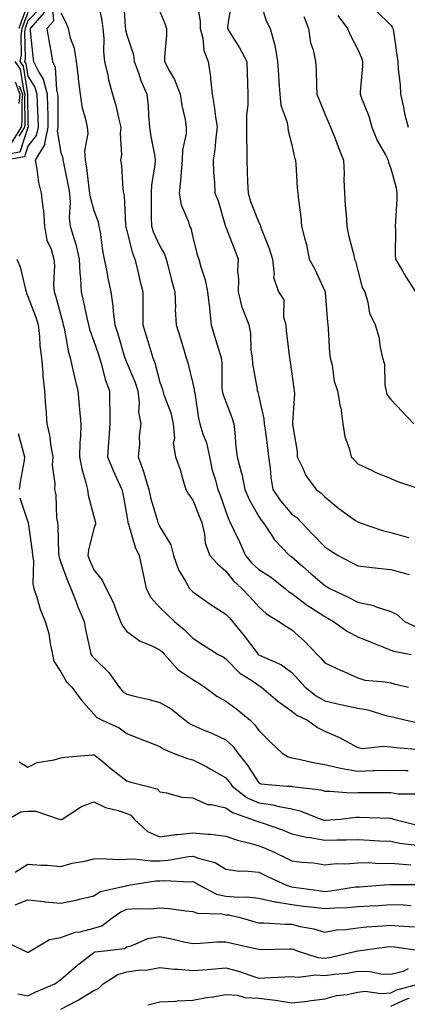
# Model space of a CAD drawing. Units: inches. Extents: x 1039763 to 1042403, y 7202858 to 7205498.
# Drawn here: x 1042056 to 1042173, y 7204906 to 7205205 of the extents above; entities that cross this region are included whole.
import ezdxf

# ---------------------------------------------------------------- set-up
doc = ezdxf.new("R2010")
doc.units = ezdxf.units.IN
doc.header["$MEASUREMENT"] = 0
doc.layers.add('Contour_10397202', color=7, linetype='Continuous', true_color=0x7c8741)

msp = doc.modelspace()

# ---------------------------------------------------------------- linework, layer by layer
at = {"layer": 'Contour_10397202'}
for points in [[(1042079.16, 7205210.81, 2975), (1042080.43, 7205204.3, 2975), (1042080.73, 7205201.92, 2975), (1042081.02, 7205198.95, 2975), (1042080.92, 7205194.79, 2975), (1042081.29, 7205191.92, 2975), (1042082.27, 7205187.7, 2975), (1042082.48, 7205186.35, 2975), (1042083.73, 7205181.92, 2975), (1042084.69, 7205178.56, 2975), (1042085.57, 7205174.4, 2975), (1042086.19, 7205171.92, 2975), (1042086.02, 7205169.89, 2975), (1042086.37, 7205163.6, 2975), (1042086.16, 7205161.92, 2975), (1042086.43, 7205160.3, 2975), (1042086.84, 7205153.13, 2975), (1042087.01, 7205151.92, 2975), (1042087.21, 7205151.08, 2975), (1042087.64, 7205142.33, 2975), (1042087.7, 7205141.92, 2975), (1042087.76, 7205141.63, 2975), (1042088.05, 7205140.51, 2975), (1042089.79, 7205133.66, 2975), (1042090.49, 7205131.92, 2975), (1042091.25, 7205128.72, 2975), (1042091.92, 7205125.79, 2975), (1042092.85, 7205121.92, 2975), (1042092.89, 7205117.08, 2975), (1042092.89, 7205116.76, 2975), (1042092.93, 7205111.92, 2975), (1042094.14, 7205108.01, 2975), (1042095.02, 7205104.95, 2975), (1042095.92, 7205101.92, 2975), (1042096.49, 7205100.36, 2975), (1042098.05, 7205094.56, 2975), (1042098.71, 7205092.58, 2975), (1042098.91, 7205091.92, 2975), (1042099.26, 7205090.71, 2975), (1042101.37, 7205085.24, 2975), (1042102.13, 7205081.92, 2975), (1042102.5, 7205077.47, 2975), (1042102.11, 7205075.98, 2975), (1042102.84, 7205071.92, 2975), (1042104.2, 7205068.07, 2975), (1042105, 7205064.97, 2975), (1042105.94, 7205061.92, 2975), (1042106.72, 7205060.59, 2975), (1042108.05, 7205058.68, 2975), (1042110, 7205053.87, 2975), (1042110.73, 7205051.92, 2975), (1042111.59, 7205048.38, 2975), (1042111.76, 7205045.63, 2975), (1042113.23, 7205041.92, 2975), (1042115.51, 7205039.38, 2975), (1042118.05, 7205037.15, 2975), (1042120.34, 7205034.21, 2975), (1042122.95, 7205031.92, 2975), (1042125.45, 7205029.32, 2975), (1042128.05, 7205026.3, 2975), (1042130.35, 7205024.22, 2975), (1042134.16, 7205021.92, 2975), (1042136.47, 7205020.34, 2975), (1042138.05, 7205019.4, 2975), (1042141.98, 7205015.85, 2975), (1042145.78, 7205011.92, 2975), (1042146.9, 7205010.77, 2975), (1042148.05, 7205009.38, 2975), (1042152.84, 7205007.13, 2975), (1042153.13, 7205007, 2975), (1042158.05, 7205004.81, 2975), (1042160.24, 7205004.11, 2975), (1042166.35, 7205003.62, 2975), (1042168.05, 7205003.25, 2975), (1042169.14, 7205003.01, 2975), (1042173.5, 7205001.92, 2975)], [(1042087.05, 7205210.92, 2976), (1042087.58, 7205202.39, 2976), (1042087.64, 7205201.92, 2976), (1042087.66, 7205201.53, 2976), (1042088.05, 7205199.99, 2976), (1042090.04, 7205193.91, 2976), (1042090.24, 7205191.92, 2976), (1042091.55, 7205188.42, 2976), (1042092.29, 7205186.16, 2976), (1042094.1, 7205181.92, 2976), (1042094.51, 7205178.38, 2976), (1042094.61, 7205175.36, 2976), (1042094.96, 7205171.92, 2976), (1042095.28, 7205169.15, 2976), (1042096.39, 7205163.58, 2976), (1042096.62, 7205161.92, 2976), (1042096.51, 7205160.38, 2976), (1042095.53, 7205154.44, 2976), (1042095.37, 7205151.92, 2976), (1042095.43, 7205149.3, 2976), (1042095.43, 7205144.54, 2976), (1042095.49, 7205141.92, 2976), (1042096.12, 7205139.99, 2976), (1042098.05, 7205135.79, 2976), (1042099.5, 7205133.37, 2976), (1042100, 7205131.92, 2976), (1042100.69, 7205129.28, 2976), (1042101.6, 7205125.47, 2976), (1042102.58, 7205121.92, 2976), (1042102.76, 7205117.21, 2976), (1042102.74, 7205116.61, 2976), (1042102.95, 7205111.92, 2976), (1042104.22, 7205108.09, 2976), (1042105.18, 7205104.79, 2976), (1042106.06, 7205101.92, 2976), (1042106.53, 7205100.4, 2976), (1042108.05, 7205094.13, 2976), (1042108.46, 7205092.33, 2976), (1042108.5, 7205091.92, 2976), (1042108.64, 7205091.33, 2976), (1042109.73, 7205083.6, 2976), (1042110.2, 7205081.92, 2976), (1042111.08, 7205078.89, 2976), (1042112.23, 7205076.1, 2976), (1042113.07, 7205071.92, 2976), (1042113.95, 7205067.82, 2976), (1042114.83, 7205065.14, 2976), (1042115.65, 7205061.92, 2976), (1042116.33, 7205060.2, 2976), (1042118.05, 7205055.28, 2976), (1042118.93, 7205052.8, 2976), (1042119.38, 7205051.92, 2976), (1042120.59, 7205049.38, 2976), (1042122.21, 7205046.08, 2976), (1042124.03, 7205041.92, 2976), (1042125.82, 7205039.69, 2976), (1042128.05, 7205037.7, 2976), (1042131.57, 7205035.44, 2976), (1042136.06, 7205031.92, 2976), (1042137.09, 7205030.96, 2976), (1042138.05, 7205030.34, 2976), (1042142.87, 7205026.74, 2976), (1042143.83, 7205026.14, 2976), (1042148.05, 7205023.37, 2976), (1042149.01, 7205022.88, 2976), (1042150.71, 7205021.92, 2976), (1042154.94, 7205018.81, 2976), (1042158.05, 7205017.27, 2976), (1042161.88, 7205015.75, 2976), (1042165.9, 7205014.07, 2976), (1042168.05, 7205013.19, 2976), (1042168.99, 7205012.86, 2976), (1042174.3, 7205011.92, 2976)], [(1042109.12, 7205210.85, 2978), (1042110.24, 7205204.11, 2978), (1042110.28, 7205201.92, 2978), (1042111.04, 7205198.93, 2978), (1042111.39, 7205195.26, 2978), (1042112.7, 7205191.92, 2978), (1042113.38, 7205187.25, 2978), (1042113.38, 7205186.59, 2978), (1042113.89, 7205181.92, 2978), (1042114.48, 7205178.35, 2978), (1042114.91, 7205175.06, 2978), (1042115.39, 7205171.92, 2978), (1042114.98, 7205168.85, 2978), (1042114.75, 7205165.22, 2978), (1042114.24, 7205161.92, 2978), (1042114.32, 7205158.19, 2978), (1042114.67, 7205155.3, 2978), (1042114.75, 7205151.92, 2978), (1042115.71, 7205149.58, 2978), (1042117.87, 7205142.1, 2978), (1042117.93, 7205141.92, 2978), (1042117.97, 7205141.84, 2978), (1042118.05, 7205141.63, 2978), (1042120.75, 7205134.62, 2978), (1042121.8, 7205131.92, 2978), (1042121.64, 7205128.33, 2978), (1042121.9, 7205125.77, 2978), (1042121.76, 7205121.92, 2978), (1042123.05, 7205116.92, 2978), (1042123.07, 7205116.9, 2978), (1042125.02, 7205111.92, 2978), (1042125.53, 7205109.4, 2978), (1042125.69, 7205104.28, 2978), (1042126.04, 7205101.92, 2978), (1042126.19, 7205100.06, 2978), (1042127.56, 7205092.41, 2978), (1042127.6, 7205091.92, 2978), (1042127.72, 7205091.59, 2978), (1042128.05, 7205090.2, 2978), (1042129.59, 7205083.46, 2978), (1042129.71, 7205081.92, 2978), (1042129.94, 7205080.03, 2978), (1042130.73, 7205074.6, 2978), (1042131.02, 7205071.92, 2978), (1042131.49, 7205068.48, 2978), (1042131.72, 7205065.59, 2978), (1042132.29, 7205061.92, 2978), (1042134.61, 7205058.48, 2978), (1042138.05, 7205054.5, 2978), (1042139.55, 7205053.42, 2978), (1042141, 7205051.92, 2978), (1042144.46, 7205048.33, 2978), (1042148.05, 7205044.52, 2978), (1042149.63, 7205043.5, 2978), (1042152.09, 7205041.92, 2978), (1042155.98, 7205039.85, 2978), (1042158.05, 7205038.74, 2978), (1042161.59, 7205038.38, 2978), (1042164.16, 7205038.03, 2978), (1042168.05, 7205037.66, 2978), (1042172.54, 7205036.41, 2978), (1042173.77, 7205036.2, 2978)], [(1042128.05, 7205211.55, 2980), (1042130.32, 7205204.19, 2980), (1042131.53, 7205201.92, 2980), (1042132.78, 7205197.19, 2980), (1042132.93, 7205196.8, 2980), (1042133.75, 7205191.92, 2980), (1042134.01, 7205187.88, 2980), (1042134.18, 7205185.79, 2980), (1042134.44, 7205181.92, 2980), (1042134.71, 7205178.58, 2980), (1042136.62, 7205173.35, 2980), (1042136.82, 7205171.92, 2980), (1042137, 7205170.87, 2980), (1042138.05, 7205166.63, 2980), (1042138.87, 7205162.74, 2980), (1042139.14, 7205161.92, 2980), (1042139.28, 7205160.69, 2980), (1042139.67, 7205153.54, 2980), (1042139.89, 7205151.92, 2980), (1042140.08, 7205149.89, 2980), (1042140.78, 7205144.65, 2980), (1042141.04, 7205141.92, 2980), (1042142, 7205137.97, 2980), (1042142.5, 7205136.37, 2980), (1042143.38, 7205131.92, 2980), (1042145, 7205128.87, 2980), (1042148.05, 7205122.19, 2980), (1042148.13, 7205122, 2980), (1042148.17, 7205121.92, 2980), (1042148.17, 7205121.8, 2980), (1042148.91, 7205112.78, 2980), (1042148.97, 7205111.92, 2980), (1042149.1, 7205110.87, 2980), (1042149.51, 7205103.38, 2980), (1042149.73, 7205101.92, 2980), (1042150.28, 7205099.69, 2980), (1042150.94, 7205094.81, 2980), (1042151.92, 7205091.92, 2980), (1042152.78, 7205087.19, 2980), (1042152.91, 7205086.78, 2980), (1042153.52, 7205081.92, 2980), (1042154.1, 7205077.97, 2980), (1042155.47, 7205074.5, 2980), (1042156.06, 7205071.92, 2980), (1042157.03, 7205070.9, 2980), (1042158.05, 7205069.77, 2980), (1042162.19, 7205067.78, 2980), (1042163.32, 7205067.19, 2980), (1042168.05, 7205065.28, 2980), (1042170.41, 7205064.28, 2980), (1042177.52, 7205061.92, 2980)], [(1042061.82, 7205208.15, 2971), (1042058.05, 7205204.19, 2971), (1042057.42, 7205202.55, 2971), (1042057.19, 7205201.92, 2971), (1042057.03, 7205200.9, 2971), (1042057.21, 7205192.76, 2971), (1042057.01, 7205191.92, 2971), (1042057.42, 7205191.3, 2971), (1042058.05, 7205187.39, 2971), (1042060.18, 7205184.05, 2971), (1042060.76, 7205181.92, 2971), (1042060.82, 7205179.15, 2971), (1042061.04, 7205174.91, 2971), (1042061.12, 7205171.92, 2971), (1042060.59, 7205169.38, 2971), (1042058.05, 7205166.18, 2971), (1042057, 7205162.97, 2971), (1042051.37, 7205161.92, 2971)], [(1042058.05, 7205209.34, 2969), (1042056.02, 7205203.95, 2969), (1042055.24, 7205201.92, 2969)], [(1042065.35, 7205209.22, 2973), (1042065.82, 7205204.15, 2973), (1042063.81, 7205201.92, 2973), (1042064.34, 7205198.21, 2973), (1042064.98, 7205194.99, 2973), (1042065.45, 7205191.92, 2973), (1042066.31, 7205190.18, 2973), (1042066.68, 7205183.29, 2973), (1042067.05, 7205181.92, 2973), (1042067.07, 7205180.94, 2973), (1042067.13, 7205172.84, 2973), (1042067.15, 7205171.92, 2973), (1042066.92, 7205170.79, 2973), (1042068.05, 7205164.3, 2973), (1042068.64, 7205162.51, 2973), (1042068.67, 7205161.92, 2973), (1042068.81, 7205161.16, 2973), (1042070.28, 7205154.15, 2973), (1042070.63, 7205151.92, 2973), (1042070.9, 7205149.07, 2973), (1042070.57, 7205144.44, 2973), (1042070.9, 7205141.92, 2973), (1042072.03, 7205137.94, 2973), (1042072.58, 7205136.45, 2973), (1042073.58, 7205131.92, 2973), (1042073.77, 7205127.64, 2973), (1042073.99, 7205125.98, 2973), (1042074.2, 7205121.92, 2973), (1042074.94, 7205118.81, 2973), (1042075.94, 7205114.03, 2973), (1042076.43, 7205111.92, 2973), (1042076.74, 7205110.61, 2973), (1042078.05, 7205107.02, 2973), (1042079.34, 7205103.21, 2973), (1042079.75, 7205101.92, 2973), (1042080.49, 7205099.48, 2973), (1042081.45, 7205095.32, 2973), (1042082.74, 7205091.92, 2973), (1042082.78, 7205087.19, 2973), (1042082.84, 7205086.71, 2973), (1042082.87, 7205081.92, 2973), (1042082.62, 7205077.35, 2973), (1042082.48, 7205076.35, 2973), (1042082.21, 7205071.92, 2973), (1042083.85, 7205067.72, 2973), (1042085.35, 7205064.62, 2973), (1042086.57, 7205061.92, 2973), (1042086.84, 7205060.71, 2973), (1042088.05, 7205053.99, 2973), (1042088.3, 7205052.17, 2973), (1042088.38, 7205051.92, 2973), (1042088.56, 7205051.41, 2973), (1042090.61, 7205044.48, 2973), (1042091.76, 7205041.92, 2973), (1042092.8, 7205037.17, 2973), (1042092.89, 7205036.76, 2973), (1042093.87, 7205031.92, 2973), (1042095.3, 7205029.17, 2973), (1042098.05, 7205026.16, 2973), (1042100.2, 7205024.07, 2973), (1042102.52, 7205021.92, 2973), (1042105.51, 7205019.38, 2973), (1042108.05, 7205016.82, 2973), (1042111.02, 7205014.89, 2973), (1042115.76, 7205011.92, 2973), (1042117.25, 7205011.12, 2973), (1042118.05, 7205010.55, 2973), (1042122.35, 7205006.22, 2973), (1042126.21, 7205003.76, 2973), (1042128.05, 7205002.49, 2973), (1042128.42, 7205002.29, 2973), (1042128.89, 7205001.92, 2973), (1042133.81, 7204997.68, 2973), (1042138.05, 7204994.63, 2973), (1042139.61, 7204993.48, 2973), (1042142.8, 7204991.92, 2973), (1042145.84, 7204989.71, 2973), (1042148.05, 7204988.64, 2973), (1042152.74, 7204986.61, 2973), (1042154.3, 7204985.67, 2973), (1042158.05, 7204983.62, 2973), (1042159.5, 7204983.37, 2973), (1042165.88, 7204984.09, 2973), (1042168.05, 7204983.87, 2973), (1042169.73, 7204983.6, 2973), (1042176.94, 7204983.03, 2973)], [(1042119.73, 7205210.24, 2979), (1042118.52, 7205202.39, 2979), (1042118.54, 7205201.92, 2979), (1042119.3, 7205200.67, 2979), (1042122.21, 7205196.08, 2979), (1042124.42, 7205191.92, 2979), (1042124.48, 7205188.35, 2979), (1042124.65, 7205185.32, 2979), (1042124.71, 7205181.92, 2979), (1042124.73, 7205178.6, 2979), (1042124.3, 7205175.67, 2979), (1042124.3, 7205171.92, 2979), (1042124.28, 7205168.15, 2979), (1042124.4, 7205165.57, 2979), (1042124.38, 7205161.92, 2979), (1042124.57, 7205158.44, 2979), (1042124.59, 7205155.38, 2979), (1042124.79, 7205151.92, 2979), (1042125.53, 7205149.4, 2979), (1042128.05, 7205142.99, 2979), (1042128.44, 7205142.31, 2979), (1042128.56, 7205141.92, 2979), (1042128.81, 7205141.16, 2979), (1042131.23, 7205135.1, 2979), (1042132.17, 7205131.92, 2979), (1042132.76, 7205127.21, 2979), (1042132.54, 7205126.41, 2979), (1042134.07, 7205121.92, 2979), (1042135.65, 7205119.52, 2979), (1042135.55, 7205114.42, 2979), (1042136.23, 7205111.92, 2979), (1042136.37, 7205110.24, 2979), (1042137.29, 7205102.68, 2979), (1042137.35, 7205101.92, 2979), (1042137.44, 7205101.31, 2979), (1042138.05, 7205097.1, 2979), (1042138.71, 7205092.58, 2979), (1042138.79, 7205091.92, 2979), (1042138.87, 7205091.1, 2979), (1042138.28, 7205082.15, 2979), (1042138.3, 7205081.92, 2979), (1042138.32, 7205081.65, 2979), (1042139.65, 7205073.52, 2979), (1042139.73, 7205071.92, 2979), (1042141.35, 7205068.62, 2979), (1042142.31, 7205066.18, 2979), (1042145.41, 7205061.92, 2979), (1042147, 7205060.87, 2979), (1042148.05, 7205059.75, 2979), (1042152.37, 7205056.24, 2979), (1042157.39, 7205052.58, 2979), (1042158.05, 7205052.1, 2979), (1042158.17, 7205052.04, 2979), (1042158.46, 7205051.92, 2979), (1042165.61, 7205049.48, 2979), (1042168.05, 7205048.91, 2979), (1042172.31, 7205047.66, 2979), (1042173.54, 7205047.41, 2979)], [(1042058.05, 7205206.76, 2970), (1042056.72, 7205203.25, 2970), (1042056.21, 7205201.92, 2970), (1042055.9, 7205199.77, 2970), (1042056.02, 7205193.95, 2970), (1042055.55, 7205191.92, 2970), (1042056.55, 7205190.42, 2970), (1042057.87, 7205182.1, 2970), (1042057.93, 7205181.92, 2970), (1042057.93, 7205181.8, 2970), (1042058.05, 7205172.88, 2970), (1042058.09, 7205171.96, 2970), (1042058.09, 7205171.88, 2970), (1042058.05, 7205171.84, 2970), (1042055.59, 7205164.38, 2970), (1042049.34, 7205163.21, 2970)], [(1042063.11, 7205206.86, 2972), (1042058.67, 7205201.92, 2972), (1042058.77, 7205201.2, 2972), (1042059.5, 7205193.37, 2972), (1042059.71, 7205191.92, 2972), (1042061.31, 7205188.66, 2972), (1042062.66, 7205186.53, 2972), (1042063.91, 7205181.92, 2972), (1042064.01, 7205177.88, 2972), (1042064.03, 7205175.94, 2972), (1042064.12, 7205171.92, 2972), (1042063.11, 7205166.98, 2972), (1042063.13, 7205166.84, 2972), (1042060.2, 7205161.92, 2972), (1042060.75, 7205159.22, 2972), (1042061.29, 7205155.16, 2972), (1042062.07, 7205151.92, 2972), (1042062.54, 7205147.43, 2972), (1042062.74, 7205146.61, 2972), (1042063.09, 7205141.92, 2972), (1042063.81, 7205137.68, 2972), (1042065.04, 7205134.93, 2972), (1042065.88, 7205131.92, 2972), (1042066.12, 7205129.99, 2972), (1042065.82, 7205124.15, 2972), (1042066.02, 7205121.92, 2972), (1042066.55, 7205120.42, 2972), (1042068.05, 7205114.75, 2972), (1042068.64, 7205112.51, 2972), (1042068.77, 7205111.92, 2972), (1042069.01, 7205110.96, 2972), (1042070.2, 7205104.07, 2972), (1042070.82, 7205101.92, 2972), (1042071.68, 7205098.29, 2972), (1042072.19, 7205096.06, 2972), (1042073.19, 7205091.92, 2972), (1042073.58, 7205087.45, 2972), (1042073.73, 7205086.24, 2972), (1042074.12, 7205081.92, 2972), (1042074.03, 7205077.9, 2972), (1042073.77, 7205076.2, 2972), (1042073.67, 7205071.92, 2972), (1042074.38, 7205068.25, 2972), (1042075.55, 7205064.42, 2972), (1042076.14, 7205061.92, 2972), (1042076.35, 7205060.22, 2972), (1042078.05, 7205053.76, 2972), (1042078.42, 7205052.29, 2972), (1042078.5, 7205051.92, 2972), (1042078.5, 7205051.47, 2972), (1042078.05, 7205050.1, 2972), (1042076.41, 7205043.56, 2972), (1042076.25, 7205041.92, 2972), (1042076.74, 7205040.61, 2972), (1042078.05, 7205037.62, 2972), (1042080.57, 7205034.44, 2972), (1042081.74, 7205031.92, 2972), (1042083.89, 7205027.76, 2972), (1042084.77, 7205025.2, 2972), (1042086.12, 7205021.92, 2972), (1042086.7, 7205020.57, 2972), (1042088.05, 7205018.89, 2972), (1042092.09, 7205015.96, 2972), (1042095.37, 7205014.6, 2972), (1042098.05, 7205013.25, 2972), (1042098.77, 7205012.64, 2972), (1042099.48, 7205011.92, 2972), (1042103.48, 7205007.35, 2972), (1042108.05, 7205004.3, 2972), (1042109.55, 7205003.42, 2972), (1042111.68, 7205001.92, 2972), (1042115.32, 7204999.19, 2972), (1042118.05, 7204997.7, 2972), (1042121.39, 7204995.26, 2972), (1042125.47, 7204991.92, 2972), (1042126.8, 7204990.67, 2972), (1042128.05, 7204988.8, 2972), (1042131.47, 7204985.34, 2972), (1042135.1, 7204981.92, 2972), (1042136.98, 7204980.85, 2972), (1042138.05, 7204980.55, 2972), (1042139.75, 7204980.22, 2972), (1042145.08, 7204978.95, 2972), (1042148.05, 7204978.44, 2972), (1042152.46, 7204977.51, 2972), (1042153.36, 7204977.23, 2972), (1042158.05, 7204976.45, 2972), (1042162.76, 7204976.63, 2972), (1042163.34, 7204976.63, 2972), (1042168.05, 7204976.8, 2972), (1042172.78, 7204976.65, 2972), (1042173.32, 7204976.65, 2972)], [(1042068.05, 7205206.61, 2974), (1042069.63, 7205203.5, 2974), (1042070.28, 7205201.92, 2974), (1042070.9, 7205199.07, 2974), (1042072.07, 7205195.94, 2974), (1042072.66, 7205191.92, 2974), (1042073.25, 7205187.12, 2974), (1042073.3, 7205186.67, 2974), (1042073.89, 7205181.92, 2974), (1042074.4, 7205178.27, 2974), (1042075.55, 7205174.42, 2974), (1042076.02, 7205171.92, 2974), (1042076.19, 7205170.06, 2974), (1042075.22, 7205164.75, 2974), (1042075.37, 7205161.92, 2974), (1042075.78, 7205159.65, 2974), (1042076.53, 7205153.44, 2974), (1042076.76, 7205151.92, 2974), (1042076.88, 7205150.75, 2974), (1042078.05, 7205146.61, 2974), (1042079.32, 7205143.19, 2974), (1042079.55, 7205141.92, 2974), (1042079.91, 7205140.06, 2974), (1042080.67, 7205134.54, 2974), (1042081.21, 7205131.92, 2974), (1042081.96, 7205128.01, 2974), (1042082.27, 7205126.14, 2974), (1042083.15, 7205121.92, 2974), (1042083.79, 7205117.66, 2974), (1042083.85, 7205116.12, 2974), (1042084.4, 7205111.92, 2974), (1042085.3, 7205109.17, 2974), (1042087.17, 7205102.8, 2974), (1042087.44, 7205101.92, 2974), (1042087.6, 7205101.47, 2974), (1042088.05, 7205100.44, 2974), (1042090.55, 7205094.42, 2974), (1042091.33, 7205091.92, 2974), (1042091.82, 7205088.15, 2974), (1042091.55, 7205085.42, 2974), (1042092.33, 7205081.92, 2974), (1042091.82, 7205078.15, 2974), (1042091.9, 7205075.77, 2974), (1042091.51, 7205071.92, 2974), (1042093.23, 7205067.1, 2974), (1042093.32, 7205066.65, 2974), (1042094.71, 7205061.92, 2974), (1042095.3, 7205059.17, 2974), (1042097.27, 7205052.7, 2974), (1042097.46, 7205051.92, 2974), (1042097.62, 7205051.49, 2974), (1042098.05, 7205050.65, 2974), (1042101.33, 7205045.2, 2974), (1042102.21, 7205041.92, 2974), (1042103.67, 7205037.55, 2974), (1042105.82, 7205034.15, 2974), (1042107, 7205031.92, 2974), (1042107.52, 7205031.39, 2974), (1042108.05, 7205030.92, 2974), (1042111.49, 7205028.48, 2974), (1042113.3, 7205027.17, 2974), (1042118.05, 7205024.13, 2974), (1042119.14, 7205023.01, 2974), (1042120.08, 7205021.92, 2974), (1042123.64, 7205017.51, 2974), (1042127.48, 7205012.49, 2974), (1042127.91, 7205011.92, 2974), (1042127.99, 7205011.86, 2974), (1042128.05, 7205011.8, 2974), (1042128.28, 7205011.69, 2974), (1042134.89, 7205008.76, 2974), (1042138.05, 7205006.41, 2974), (1042140.24, 7205004.11, 2974), (1042142.09, 7205001.92, 2974), (1042145.41, 7204999.28, 2974), (1042148.05, 7204997.84, 2974), (1042152.85, 7204996.72, 2974), (1042153.36, 7204996.61, 2974), (1042158.05, 7204995.53, 2974), (1042161.16, 7204995.03, 2974), (1042166.59, 7204993.38, 2974), (1042168.05, 7204993.09, 2974), (1042168.99, 7204992.86, 2974), (1042172.72, 7204991.92, 2974), (1042177.13, 7204991, 2974)], [(1042098.05, 7205207.04, 2977), (1042099.57, 7205203.44, 2977), (1042100.02, 7205201.92, 2977), (1042100.06, 7205199.91, 2977), (1042099.44, 7205193.31, 2977), (1042099.48, 7205191.92, 2977), (1042101, 7205188.97, 2977), (1042102.52, 7205186.39, 2977), (1042104.26, 7205181.92, 2977), (1042104.69, 7205178.56, 2977), (1042105.71, 7205174.26, 2977), (1042106.06, 7205171.92, 2977), (1042106.02, 7205169.89, 2977), (1042104.89, 7205165.08, 2977), (1042104.85, 7205161.92, 2977), (1042104.5, 7205158.37, 2977), (1042104.34, 7205155.63, 2977), (1042103.91, 7205151.92, 2977), (1042104.53, 7205148.4, 2977), (1042106.72, 7205143.25, 2977), (1042107.07, 7205141.92, 2977), (1042107.41, 7205141.28, 2977), (1042108.05, 7205138.52, 2977), (1042109.36, 7205133.23, 2977), (1042109.83, 7205131.92, 2977), (1042110.43, 7205129.54, 2977), (1042111.76, 7205125.63, 2977), (1042112.52, 7205121.92, 2977), (1042113.09, 7205116.96, 2977), (1042113.09, 7205116.88, 2977), (1042113.66, 7205111.92, 2977), (1042114.63, 7205108.5, 2977), (1042116.06, 7205103.91, 2977), (1042116.64, 7205101.92, 2977), (1042116.8, 7205100.67, 2977), (1042116.84, 7205093.13, 2977), (1042116.96, 7205091.92, 2977), (1042117.15, 7205091.02, 2977), (1042118.05, 7205088.56, 2977), (1042119.91, 7205083.78, 2977), (1042120.45, 7205081.92, 2977), (1042120.78, 7205079.19, 2977), (1042121.1, 7205074.97, 2977), (1042121.49, 7205071.92, 2977), (1042122.72, 7205067.25, 2977), (1042122.89, 7205066.76, 2977), (1042123.85, 7205061.92, 2977), (1042125.1, 7205058.97, 2977), (1042128.05, 7205053.81, 2977), (1042128.79, 7205052.66, 2977), (1042129.42, 7205051.92, 2977), (1042132, 7205047.97, 2977), (1042132.78, 7205046.65, 2977), (1042137.41, 7205041.92, 2977), (1042137.8, 7205041.67, 2977), (1042138.05, 7205041.49, 2977), (1042141.43, 7205038.54, 2977), (1042143.17, 7205037.04, 2977), (1042148.05, 7205032.78, 2977), (1042148.62, 7205032.49, 2977), (1042149.63, 7205031.92, 2977), (1042155.35, 7205029.22, 2977), (1042158.05, 7205027.72, 2977), (1042162.84, 7205026.71, 2977), (1042163.6, 7205026.37, 2977), (1042168.05, 7205024.97, 2977), (1042170.08, 7205023.95, 2977), (1042172.25, 7205021.92, 2977), (1042176.23, 7205020.1, 2977)], [(1042141.7, 7205205.57, 2981), (1042143.09, 7205201.92, 2981), (1042143.71, 7205197.58, 2981), (1042144.51, 7205195.46, 2981), (1042145.28, 7205191.92, 2981), (1042145.47, 7205189.34, 2981), (1042145.51, 7205184.46, 2981), (1042145.69, 7205181.92, 2981), (1042146.37, 7205180.24, 2981), (1042148.05, 7205176.02, 2981), (1042149.26, 7205173.13, 2981), (1042149.83, 7205171.92, 2981), (1042151, 7205168.97, 2981), (1042152.15, 7205166.02, 2981), (1042153.79, 7205161.92, 2981), (1042153.99, 7205157.86, 2981), (1042153.87, 7205156.1, 2981), (1042154.03, 7205151.92, 2981), (1042154.28, 7205148.15, 2981), (1042154.53, 7205145.44, 2981), (1042154.79, 7205141.92, 2981), (1042155.26, 7205139.13, 2981), (1042156.88, 7205133.09, 2981), (1042157.11, 7205131.92, 2981), (1042157.39, 7205131.26, 2981), (1042158.05, 7205128.42, 2981), (1042159.44, 7205123.31, 2981), (1042160.18, 7205121.92, 2981), (1042161.12, 7205118.85, 2981), (1042161.62, 7205115.49, 2981), (1042163.34, 7205111.92, 2981), (1042164.48, 7205108.35, 2981), (1042164.85, 7205105.12, 2981), (1042165.59, 7205101.92, 2981), (1042166.16, 7205100.03, 2981), (1042166.29, 7205093.68, 2981), (1042166.64, 7205091.92, 2981), (1042166.92, 7205090.79, 2981), (1042168.05, 7205089.24, 2981), (1042171.66, 7205085.53, 2981), (1042175.06, 7205081.92, 2981)], [(1042151.98, 7205205.85, 2982), (1042154.91, 7205201.92, 2982), (1042155.9, 7205199.77, 2982), (1042158.05, 7205195.57, 2982), (1042159.16, 7205193.03, 2982), (1042159.46, 7205191.92, 2982), (1042159.48, 7205190.49, 2982), (1042158.79, 7205182.66, 2982), (1042158.81, 7205181.92, 2982), (1042159.2, 7205180.77, 2982), (1042161.45, 7205175.32, 2982), (1042162.35, 7205171.92, 2982), (1042163.99, 7205167.86, 2982), (1042166.43, 7205163.54, 2982), (1042167.25, 7205161.92, 2982), (1042167.35, 7205161.22, 2982), (1042168.05, 7205159.38, 2982), (1042169.67, 7205153.54, 2982), (1042169.96, 7205151.92, 2982), (1042169.87, 7205150.1, 2982), (1042169.51, 7205143.38, 2982), (1042169.44, 7205141.92, 2982), (1042169.53, 7205140.44, 2982), (1042169.44, 7205133.31, 2982), (1042169.53, 7205131.92, 2982), (1042171.59, 7205128.38, 2982), (1042172.64, 7205126.51, 2982), (1042175.59, 7205121.92, 2982)], [(1042163.54, 7205207.41, 2983), (1042168.05, 7205202.96, 2983), (1042168.46, 7205202.33, 2983), (1042168.75, 7205201.92, 2983), (1042168.87, 7205201.1, 2983), (1042169.94, 7205193.81, 2983), (1042170.26, 7205191.92, 2983), (1042170.37, 7205189.6, 2983), (1042170.9, 7205184.77, 2983), (1042171.06, 7205181.92, 2983), (1042171.94, 7205178.03, 2983), (1042172.23, 7205176.1, 2983), (1042173.38, 7205171.92, 2983)], [(1042054.09, 7205191.92, 2969), (1042055.67, 7205189.54, 2969), (1042056.66, 7205183.31, 2969), (1042057.15, 7205181.92, 2969), (1042057.03, 7205180.9, 2969), (1042057.15, 7205172.82, 2969), (1042057.01, 7205171.92, 2969), (1042055.3, 7205169.17, 2969)], [(1042055.43, 7205184.54, 2968), (1042056.37, 7205181.92, 2968), (1042056.16, 7205180.03, 2968), (1042056.23, 7205173.74, 2968), (1042055.98, 7205171.92, 2968), (1042052.91, 7205167.06, 2968)], [(1042054.22, 7205185.75, 2967), (1042055.57, 7205181.92, 2967), (1042055.26, 7205179.13, 2967)], [(1042054.63, 7205131.92, 2971), (1042055.69, 7205129.56, 2971), (1042057.27, 7205122.7, 2971), (1042057.52, 7205121.92, 2971), (1042057.64, 7205121.51, 2971), (1042058.05, 7205120.51, 2971), (1042060.43, 7205114.3, 2971), (1042061.16, 7205111.92, 2971), (1042061.53, 7205108.44, 2971), (1042061.7, 7205105.57, 2971), (1042062.13, 7205101.92, 2971), (1042062.56, 7205097.41, 2971), (1042062.56, 7205096.43, 2971), (1042063.11, 7205091.92, 2971), (1042063.4, 7205087.27, 2971), (1042063.46, 7205086.51, 2971), (1042063.75, 7205081.92, 2971), (1042064.57, 7205078.44, 2971), (1042064.96, 7205075.01, 2971), (1042065.57, 7205071.92, 2971), (1042065.43, 7205069.3, 2971), (1042066.19, 7205063.78, 2971), (1042066.06, 7205061.92, 2971), (1042066.49, 7205060.36, 2971), (1042066.74, 7205053.23, 2971), (1042067, 7205051.92, 2971), (1042067.07, 7205050.94, 2971), (1042067.33, 7205042.64, 2971), (1042067.39, 7205041.92, 2971), (1042067.48, 7205041.35, 2971), (1042068.05, 7205039.81, 2971), (1042070.16, 7205034.03, 2971), (1042071.02, 7205031.92, 2971), (1042072.93, 7205027.04, 2971), (1042072.99, 7205026.86, 2971), (1042075.14, 7205021.92, 2971), (1042075.55, 7205019.42, 2971), (1042076.96, 7205013.01, 2971), (1042077.15, 7205011.92, 2971), (1042077.5, 7205011.37, 2971), (1042078.05, 7205010.81, 2971), (1042082.58, 7205006.45, 2971), (1042085.69, 7205001.92, 2971), (1042086.78, 7205000.65, 2971), (1042088.05, 7204999.87, 2971), (1042090.8, 7204999.17, 2971), (1042094.42, 7204998.29, 2971), (1042098.05, 7204997.31, 2971), (1042101.49, 7204995.36, 2971), (1042105.71, 7204991.92, 2971), (1042107.01, 7204990.88, 2971), (1042108.05, 7204990.38, 2971), (1042110.76, 7204989.21, 2971), (1042114.05, 7204987.92, 2971), (1042118.05, 7204986, 2971), (1042120.14, 7204984.01, 2971), (1042121.66, 7204981.92, 2971), (1042124.5, 7204978.37, 2971), (1042128.05, 7204972.9, 2971), (1042128.71, 7204972.58, 2971), (1042136.57, 7204971.92, 2971), (1042137.99, 7204971.86, 2971), (1042138.05, 7204971.84, 2971), (1042138.15, 7204971.82, 2971), (1042146.88, 7204970.75, 2971), (1042148.05, 7204970.4, 2971), (1042149.55, 7204970.42, 2971), (1042156.04, 7204969.91, 2971), (1042158.05, 7204969.95, 2971), (1042160.04, 7204969.93, 2971), (1042166.12, 7204969.99, 2971), (1042168.05, 7204969.97, 2971), (1042170.37, 7204969.6, 2971), (1042175.69, 7204969.56, 2971)], [(1042055.12, 7205078.99, 2970), (1042056.62, 7205073.35, 2970), (1042057, 7205071.92, 2970), (1042056.86, 7205070.73, 2970), (1042055.67, 7205064.3, 2970), (1042055.43, 7205061.92, 2970)], [(1042055.55, 7205059.42, 2970), (1042058.05, 7205052.15, 2970), (1042058.13, 7205052, 2970), (1042058.13, 7205051.92, 2970), (1042058.15, 7205051.82, 2970), (1042059.34, 7205043.21, 2970), (1042059.46, 7205041.92, 2970), (1042059.69, 7205040.28, 2970), (1042059.5, 7205033.37, 2970), (1042059.81, 7205031.92, 2970), (1042060.73, 7205029.24, 2970), (1042061.74, 7205025.61, 2970), (1042063.28, 7205021.92, 2970), (1042064.34, 7205018.21, 2970), (1042064.79, 7205015.18, 2970), (1042065.53, 7205011.92, 2970), (1042065.94, 7205009.81, 2970), (1042068.05, 7205006.59, 2970), (1042069.73, 7205003.6, 2970), (1042071.33, 7205001.92, 2970), (1042074.2, 7204998.07, 2970), (1042078.05, 7204993.78, 2970), (1042078.89, 7204992.76, 2970), (1042080.57, 7204991.92, 2970), (1042085.71, 7204989.58, 2970), (1042088.05, 7204987.88, 2970), (1042092.33, 7204986.2, 2970), (1042094.67, 7204985.3, 2970), (1042098.05, 7204983.99, 2970), (1042099.24, 7204983.11, 2970), (1042102.13, 7204981.92, 2970), (1042106.43, 7204980.3, 2970), (1042108.05, 7204979.91, 2970), (1042112.25, 7204977.72, 2970), (1042113.32, 7204977.19, 2970), (1042118.05, 7204974.48, 2970), (1042119.2, 7204973.07, 2970), (1042119.98, 7204971.92, 2970), (1042124.53, 7204968.4, 2970), (1042128.05, 7204966.8, 2970), (1042132.33, 7204966.2, 2970), (1042134.28, 7204965.69, 2970), (1042138.05, 7204965.03, 2970), (1042140.57, 7204964.44, 2970), (1042146.86, 7204961.92, 2970), (1042147.74, 7204961.61, 2970), (1042148.05, 7204961.55, 2970), (1042148.4, 7204961.57, 2970), (1042152.72, 7204961.92, 2970), (1042157.52, 7204962.45, 2970), (1042158.58, 7204962.45, 2970), (1042167.8, 7204962.17, 2970), (1042168.05, 7204962.17, 2970), (1042168.26, 7204962.13, 2970), (1042168.87, 7204961.92, 2970), (1042176.17, 7204960.05, 2970)], [(1042055.43, 7204979.3, 2969), (1042058.05, 7204977.64, 2969), (1042060.84, 7204979.13, 2969), (1042066.02, 7204979.89, 2969), (1042068.05, 7204980.53, 2969), (1042069.22, 7204980.75, 2969), (1042077.58, 7204981.45, 2969), (1042078.05, 7204981.51, 2969), (1042080.32, 7204979.65, 2969), (1042083.3, 7204977.17, 2969), (1042088.05, 7204973.54, 2969), (1042089.28, 7204973.15, 2969), (1042094.14, 7204971.92, 2969), (1042097.25, 7204971.12, 2969), (1042098.05, 7204970.16, 2969), (1042100.06, 7204969.91, 2969), (1042104.71, 7204968.58, 2969), (1042108.05, 7204968.31, 2969), (1042112.5, 7204966.37, 2969), (1042113.62, 7204966.35, 2969), (1042118.05, 7204965.32, 2969), (1042120.04, 7204963.91, 2969), (1042125.88, 7204961.92, 2969), (1042127.42, 7204961.3, 2969), (1042128.05, 7204961.12, 2969), (1042129.34, 7204960.63, 2969), (1042134.91, 7204958.78, 2969), (1042138.05, 7204957.45, 2969), (1042142.5, 7204956.37, 2969), (1042143.66, 7204956.31, 2969), (1042148.05, 7204955.53, 2969), (1042151.76, 7204955.63, 2969), (1042154.4, 7204955.57, 2969), (1042158.05, 7204955.69, 2969), (1042161.64, 7204955.51, 2969), (1042164.65, 7204955.32, 2969), (1042168.05, 7204955.16, 2969), (1042170.75, 7204954.62, 2969), (1042175.98, 7204953.99, 2969)], [(1042052.03, 7204961.92, 2968), (1042055.86, 7204964.11, 2968), (1042058.05, 7204964.3, 2968), (1042060.47, 7204964.34, 2968), (1042067.48, 7204961.92, 2968), (1042067.87, 7204961.74, 2968), (1042068.05, 7204961.71, 2968), (1042068.21, 7204961.76, 2968), (1042068.42, 7204961.92, 2968), (1042074.26, 7204965.71, 2968), (1042078.05, 7204967.15, 2968), (1042081.53, 7204965.4, 2968), (1042085.43, 7204964.54, 2968), (1042088.05, 7204963.64, 2968), (1042089.22, 7204963.09, 2968), (1042090.26, 7204961.92, 2968), (1042094.26, 7204958.13, 2968), (1042098.05, 7204956.55, 2968), (1042102.76, 7204957.21, 2968), (1042103.36, 7204957.23, 2968), (1042108.05, 7204957.78, 2968), (1042112.64, 7204957.33, 2968), (1042113.46, 7204957.33, 2968), (1042118.05, 7204956.76, 2968), (1042121.64, 7204955.51, 2968), (1042125.35, 7204954.62, 2968), (1042128.05, 7204953.81, 2968), (1042129.44, 7204953.31, 2968), (1042132.5, 7204951.92, 2968), (1042136.25, 7204950.12, 2968), (1042138.05, 7204949.26, 2968), (1042141.14, 7204948.83, 2968), (1042144.71, 7204948.58, 2968), (1042148.05, 7204948.01, 2968), (1042151.55, 7204948.42, 2968), (1042154.48, 7204948.35, 2968), (1042158.05, 7204948.66, 2968), (1042161.29, 7204948.68, 2968), (1042164.57, 7204948.44, 2968), (1042168.05, 7204948.48, 2968), (1042171.72, 7204948.25, 2968), (1042174.12, 7204947.99, 2968)], [(1042054.16, 7204945.81, 2967), (1042058.05, 7204948.19, 2967), (1042062.09, 7204947.88, 2967), (1042064.01, 7204947.88, 2967), (1042068.05, 7204947.53, 2967), (1042071.45, 7204948.52, 2967), (1042075.28, 7204949.15, 2967), (1042078.05, 7204949.81, 2967), (1042079.98, 7204949.99, 2967), (1042085.75, 7204949.62, 2967), (1042088.05, 7204949.79, 2967), (1042090.14, 7204949.83, 2967), (1042095.32, 7204949.19, 2967), (1042098.05, 7204949.24, 2967), (1042100.57, 7204949.4, 2967), (1042106.72, 7204950.59, 2967), (1042108.05, 7204950.69, 2967), (1042110.06, 7204949.91, 2967), (1042114.81, 7204948.68, 2967), (1042118.05, 7204946.67, 2967), (1042122.21, 7204946.08, 2967), (1042123.79, 7204946.18, 2967), (1042128.05, 7204945.77, 2967), (1042130.65, 7204944.52, 2967), (1042136.21, 7204941.92, 2967), (1042137.56, 7204941.43, 2967), (1042138.05, 7204941.35, 2967), (1042138.69, 7204941.28, 2967), (1042146.31, 7204940.18, 2967), (1042148.05, 7204939.97, 2967), (1042149.85, 7204940.12, 2967), (1042157.42, 7204941.3, 2967), (1042158.05, 7204941.35, 2967), (1042158.6, 7204941.37, 2967), (1042166.12, 7204941.92, 2967), (1042167.91, 7204942.06, 2967), (1042168.19, 7204942.06, 2967), (1042177.95, 7204942.02, 2967)], [(1042054.14, 7204935.83, 2966), (1042058.05, 7204937.35, 2966), (1042062.97, 7204936.84, 2966), (1042063.15, 7204936.82, 2966), (1042068.05, 7204936.35, 2966), (1042072.72, 7204937.25, 2966), (1042073.71, 7204937.58, 2966), (1042078.05, 7204938.64, 2966), (1042080.06, 7204939.91, 2966), (1042087.74, 7204941.61, 2966), (1042088.05, 7204941.72, 2966), (1042088.23, 7204941.74, 2966), (1042089.16, 7204941.92, 2966), (1042096.8, 7204943.17, 2966), (1042098.05, 7204943.19, 2966), (1042099.42, 7204943.29, 2966), (1042107.07, 7204942.9, 2966), (1042108.05, 7204942.97, 2966), (1042108.79, 7204942.66, 2966), (1042109.87, 7204941.92, 2966), (1042115.26, 7204939.13, 2966), (1042118.05, 7204938.5, 2966), (1042121.76, 7204938.21, 2966), (1042124.46, 7204938.33, 2966), (1042128.05, 7204937.94, 2966), (1042132.93, 7204936.8, 2966), (1042133.19, 7204936.78, 2966), (1042138.05, 7204935.94, 2966), (1042141.62, 7204935.49, 2966), (1042144.81, 7204935.16, 2966), (1042148.05, 7204934.75, 2966), (1042151.14, 7204935.01, 2966), (1042154.91, 7204935.06, 2966), (1042158.05, 7204935.34, 2966), (1042161.7, 7204935.57, 2966), (1042164.26, 7204935.71, 2966), (1042168.05, 7204935.96, 2966), (1042171.96, 7204935.83, 2966), (1042174.3, 7204935.67, 2966)], [(1042050.96, 7204924.83, 2965), (1042057.05, 7204921.92, 2965), (1042057.74, 7204921.61, 2965), (1042058.05, 7204921.45, 2965), (1042058.32, 7204921.65, 2965), (1042058.81, 7204921.92, 2965), (1042064.61, 7204925.36, 2965), (1042068.05, 7204925.94, 2965), (1042072.37, 7204927.6, 2965), (1042073.85, 7204927.72, 2965), (1042078.05, 7204928.76, 2965), (1042080.43, 7204929.54, 2965), (1042083.58, 7204931.92, 2965), (1042086.17, 7204933.8, 2965), (1042088.05, 7204934.52, 2965), (1042090.88, 7204934.75, 2965), (1042095.26, 7204934.71, 2965), (1042098.05, 7204934.99, 2965), (1042100.86, 7204934.73, 2965), (1042105.88, 7204934.09, 2965), (1042108.05, 7204933.87, 2965), (1042109.48, 7204933.35, 2965), (1042116.84, 7204933.13, 2965), (1042118.05, 7204932.88, 2965), (1042118.93, 7204932.8, 2965), (1042122.82, 7204931.92, 2965), (1042126.86, 7204930.73, 2965), (1042128.05, 7204930.42, 2965), (1042129.57, 7204930.4, 2965), (1042136.17, 7204930.05, 2965), (1042138.05, 7204930.01, 2965), (1042140.63, 7204929.34, 2965), (1042144.77, 7204928.64, 2965), (1042148.05, 7204927.53, 2965), (1042151.66, 7204928.31, 2965), (1042154.5, 7204928.37, 2965), (1042158.05, 7204928.91, 2965), (1042160.76, 7204929.21, 2965), (1042165.63, 7204929.5, 2965), (1042168.05, 7204929.73, 2965), (1042170.49, 7204929.48, 2965), (1042175.28, 7204929.15, 2965)], [(1042055, 7204908.87, 2964), (1042058.05, 7204908.27, 2964), (1042060.47, 7204909.5, 2964), (1042066.16, 7204911.92, 2964), (1042067.27, 7204912.7, 2964), (1042068.05, 7204913.17, 2964), (1042072.68, 7204917.29, 2964), (1042075.84, 7204919.71, 2964), (1042078.05, 7204921.43, 2964), (1042078.38, 7204921.59, 2964), (1042081.31, 7204921.92, 2964), (1042087.35, 7204922.62, 2964), (1042088.05, 7204923.09, 2964), (1042089.67, 7204923.54, 2964), (1042094.36, 7204925.61, 2964), (1042098.05, 7204926.26, 2964), (1042101.72, 7204925.59, 2964), (1042105.28, 7204924.69, 2964), (1042108.05, 7204924.13, 2964), (1042110.32, 7204924.19, 2964), (1042115.34, 7204924.63, 2964), (1042118.05, 7204924.69, 2964), (1042120.24, 7204924.11, 2964), (1042127.46, 7204922.51, 2964), (1042128.05, 7204922.37, 2964), (1042128.48, 7204922.35, 2964), (1042137.44, 7204922.53, 2964), (1042138.05, 7204922.51, 2964), (1042138.52, 7204922.39, 2964), (1042139.65, 7204921.92, 2964), (1042146, 7204919.87, 2964), (1042148.05, 7204919.71, 2964), (1042149.98, 7204919.99, 2964), (1042157.99, 7204921.92, 2964), (1042158.03, 7204921.94, 2964), (1042158.07, 7204921.94, 2964), (1042166.86, 7204923.11, 2964), (1042168.05, 7204923.23, 2964), (1042169.24, 7204923.11, 2964), (1042177.72, 7204921.92, 2964)], [(1042068.05, 7204904.21, 2963), (1042072.85, 7204906.72, 2963), (1042073.11, 7204906.86, 2963), (1042078.05, 7204909.87, 2963), (1042079.48, 7204910.49, 2963), (1042080.9, 7204911.92, 2963), (1042085.28, 7204914.69, 2963), (1042088.05, 7204915.51, 2963), (1042092.23, 7204916.1, 2963), (1042093.91, 7204916.06, 2963), (1042098.05, 7204916.88, 2963), (1042102.44, 7204916.31, 2963), (1042103.64, 7204916.33, 2963), (1042108.05, 7204915.9, 2963), (1042112.41, 7204916.28, 2963), (1042113.58, 7204916.39, 2963), (1042118.05, 7204916.76, 2963), (1042121.86, 7204915.73, 2963), (1042125.59, 7204914.38, 2963), (1042128.05, 7204913.6, 2963), (1042129.81, 7204913.68, 2963), (1042135.92, 7204914.05, 2963), (1042138.05, 7204914.13, 2963), (1042140.02, 7204913.89, 2963), (1042145.35, 7204914.62, 2963), (1042148.05, 7204914.4, 2963), (1042150.98, 7204914.85, 2963), (1042154.81, 7204915.16, 2963), (1042158.05, 7204915.73, 2963), (1042161.76, 7204915.63, 2963), (1042165.04, 7204914.93, 2963), (1042168.05, 7204914.81, 2963), (1042171.92, 7204915.79, 2963), (1042173.44, 7204916.53, 2963)], [(1042094.44, 7204905.53, 2962), (1042098.05, 7204906.39, 2962), (1042102.78, 7204906.65, 2962), (1042103.28, 7204906.69, 2962), (1042108.05, 7204906.92, 2962), (1042112.19, 7204907.78, 2962), (1042114.12, 7204907.99, 2962), (1042118.05, 7204908.7, 2962), (1042121.55, 7204908.42, 2962), (1042123.87, 7204907.74, 2962), (1042128.05, 7204907.55, 2962), (1042133.03, 7204906.94, 2962), (1042133.09, 7204906.96, 2962), (1042138.05, 7204906.1, 2962), (1042142.78, 7204906.65, 2962), (1042143.28, 7204906.69, 2962), (1042148.05, 7204907.31, 2962), (1042151.62, 7204908.35, 2962), (1042154.81, 7204908.68, 2962), (1042158.05, 7204909.38, 2962), (1042160.32, 7204909.65, 2962), (1042165.1, 7204908.97, 2962), (1042168.05, 7204909.19, 2962), (1042169.92, 7204910.05, 2962), (1042176.7, 7204911.92, 2962)], [(1042168.05, 7204905.14, 2961), (1042172.7, 7204907.27, 2961), (1042173.67, 7204907.55, 2961)]]:
    msp.add_polyline3d(points, dxfattribs=at)

doc.saveas('drawing.dxf')
